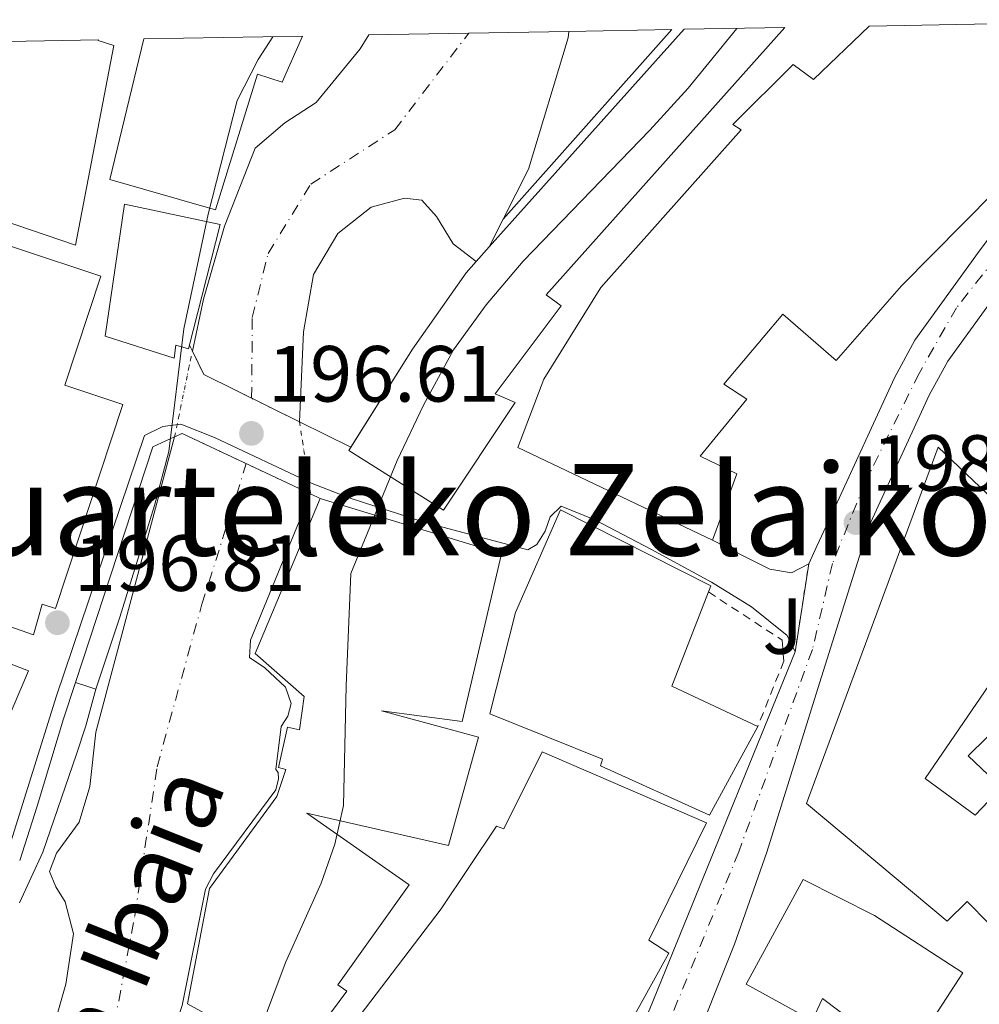
# Model space of a CAD drawing. Units: metres. Extents: x 620280 to 623708, y 4775762 to 4778136.
# Drawn here: x 620407 to 620528, y 4777956 to 4778080 of the extents above; entities that cross this region are included whole.
import ezdxf
from ezdxf.enums import TextEntityAlignment as Align

# ---------------------------------------------------------------- set-up
doc = ezdxf.new("R2010")
doc.units = ezdxf.units.M
doc.header["$MEASUREMENT"] = 0
for name, pattern in [('DGN Style 1', [1.045693079995523, 0.001739921930109024, -1.043953158065414]), ('DGN Style 2', [1.7399219301090239, 1.043953158065414, -0.6959687720436097]), ('DGN Style 4', [2.7856150101045474, 1.391937544087219, -0.6959687720436097, 0.001739921930109024, -0.6959687720436097]), ('DGN Style 5', [1.217945351076317, 0.5219765790327072, -0.6959687720436097])]:
    doc.linetypes.add(name, pattern=pattern)
for name, color, linetype, lineweight in [('Carretera', 9, 'Continuous', 0), ('Cauce permanente', 151, 'Continuous', 13), ('Cauce permanente (área)', 142, 'Continuous', 13), ('Cauce permanente (área) no visto', 142, 'DGN Style 5', 0), ('Cauce permanente no visto', 142, 'DGN Style 1', 13), ('Cierre de vial', 7, 'DGN Style 5', 0), ('Cota de punto acotado NO terreno', 92, 'Continuous', 0), ('Cota de punto acotado terreno', 7, 'Continuous', 0), ('Curva de nivel intermedia', 30, 'Continuous', 0), ('Edificio', 1, 'Continuous', 13), ('Eje cauce permanente (área)', 70, 'DGN Style 4', 0), ('Eje de carretera', 7, 'DGN Style 4', 0), ('Escalera', 1, 'Continuous', 0), ('Estanque', 4, 'Continuous', 0), ('Línea blanca (vial)', 7, 'Continuous', 13), ('Línea de asfalto', 7, 'Continuous', 13), ('Línea de muro de contención', 1, 'Continuous', 13), ('Puente', 1, 'Continuous', 0), ('Punto acotado NO terreno (símbolo)', 7, 'Continuous', 0), ('Punto acotado terreno (símbolo)', 7, 'Continuous', 0), ('Texto de Cauce (área) pequeño', 142, 'Continuous', 0), ('Texto de rotulación de espacio menor sin especificar', 7, 'Continuous', 0), ('Valla', 7, 'DGN Style 2', 0), ('Zona ajardinada', 92, 'Continuous', 0)]:
    doc.layers.add(name, color=color, linetype=linetype, lineweight=lineweight)
doc.styles.add('Style-Arial', font='arial.ttf')

# ---------------------------------------------------------------- blocks, each defined once
blk = doc.blocks.new('5PATER')
at = {"layer": 'Estanque', "linetype": 'Continuous', "lineweight": 0}
h = blk.add_hatch(color=51, dxfattribs=at)
edge = h.paths.add_edge_path()
edge.add_ellipse((0, 0), major_axis=(-0.1095731443231308, -0.1110710700762829), ratio=0.9994222409660317, start_angle=0, end_angle=360)
blk = doc.blocks.new('5PANOT')
at = {"layer": 'Estanque', "linetype": 'Continuous', "lineweight": 0}
h = blk.add_hatch(color=1, dxfattribs=at)
edge = h.paths.add_edge_path()
edge.add_arc((0, 0), 0.1559999991919335, 0, 360)

msp = doc.modelspace()

# ---------------------------------------------------------------- linework, layer by layer
at = {"layer": 'Carretera', "color": 9, "linetype": 'Continuous', "lineweight": 0}
for points in [[(620486.6400000004, 4777955.84, 198.570000000007), (620504.9300000007, 4778000.800000002, 198.570000000007), (620506.6400000007, 4778011.859999999, 198.570000000007), (620507.6800000002, 4778014.080000001, 198.570000000007), (620509.7699999999, 4778018.59, 198.3800000000047), (620517.4400000012, 4778035.290000001, 198.3800000000047), (620520.0100000015, 4778040, 198.4400000000023), (620528.2399999994, 4778051.380000002, 198.6300000000047)], [(620532.1700000009, 4778048.470000002, 198.6300000000047), (620524.1499999989, 4778037.380000001, 198.4400000000023), (620521.8099999987, 4778033.100000001, 198.3800000000047), (620514.2100000012, 4778016.550000001, 198.3800000000047), (620507.9999999997, 4777996.840000001, 199.1399999999994), (620501.3500000022, 4777975.550000001, 199.25), (620497.32, 4777963.960000002, 199.25), (620491.5599999977, 4777949.570000002, 199.25)]]:
    msp.add_polyline3d(points, dxfattribs=at)
at = {"layer": 'Cauce permanente', "color": 151, "linetype": 'Continuous', "lineweight": 13}
for points in [[(620468.1900000004, 4778055.230000001, 193.9600000000064), (620466.4299999997, 4778051.75, 193.8699999999953), (620464.7999999998, 4778049.930000001, 201.0899999999965), (620461.8899999997, 4778052.140000001, 191.679999999993), (620459.8099999996, 4778055.600000001, 191.679999999993), (620457.9299999997, 4778057.619999999, 191.679999999993), (620455.7699999996, 4778057.880000001, 191.679999999993), (620451.5700000003, 4778056.74, 191.679999999993), (620447.3600000005, 4778053.439999999, 191.679999999993), (620444.2999999998, 4778048.27, 191.679999999993), (620443.0499999998, 4778041.060000001, 192.1699999999983), (620442.5499999998, 4778029.74, 192.1699999999983), (620430.4900000002, 4778035.689999999, 197.0299999999988), (620429.0599999996, 4778038.65, 197.0299999999988), (620430.4600000001, 4778045.16, 191.679999999993), (620433.0899999999, 4778054.350000001, 191.679999999993), (620436.9800000006, 4778064.17, 191.679999999993), (620440.7199999997, 4778067.380000001, 191.679999999993), (620444.6399999997, 4778069.949999999, 191.679999999993), (620450.2000000002, 4778076.699999999, 191.679999999993), (620451.2599999999, 4778078.439999999, 191.7299999999959), (620476.4500000002, 4778078.890000001, 194.1399999999994), (620476.3799999999, 4778078.09, 194.1199999999953), (620471.3899999997, 4778061.550000001, 194.1199999999953)], [(620468.1900000004, 4778055.230000001, 193.2799999999988), (620468.1900000004, 4778055.230000001, 193.9600000000064), (620471.3899999997, 4778061.550000001, 194.1199999999953), (620476.3799999999, 4778078.09, 194.1199999999953), (620476.4500000002, 4778078.890000001, 194.1399999999994), (620489.4100000003, 4778079.119999999, 193.2799999999988)]]:
    msp.add_polyline3d(points, close=True, dxfattribs=at)
msp.add_polyline3d([(620410.7100000001, 4777950.439999999, 191.5599999999977), (620413.1500000004, 4777958.939999999, 191.6100000000006), (620414.1200000001, 4777965.300000001, 191.6100000000006), (620413.04, 4777969.289999999, 191.6100000000006), (620411.8600000005, 4777971.199999999, 191.6100000000006), (620411.0800000001, 4777973.130000001, 191.6100000000006), (620411.9500000002, 4777975.439999999, 191.6100000000006), (620414.8099999996, 4777979.33, 191.6100000000006), (620416.1699999999, 4777983.83, 191.6100000000006), (620416.9199999999, 4777990.67, 191.6100000000006), (620426.8300000001, 4778027.84, 191.6100000000006), (620427.7599999999, 4778028.26, 196.7100000000064), (620443.9400000004, 4778020.67, 196.3300000000017), (620436.3600000005, 4778002.26, 191.3600000000006), (620436.2699999996, 4778000.050000001, 191.3600000000006), (620438.2000000002, 4777998.77, 191.3600000000006), (620440.79, 4777996.33, 191.3600000000006), (620441.4800000006, 4777994.289999999, 191.3600000000006), (620441.0599999996, 4777992.689999999, 191.3600000000006), (620440.2400000002, 4777991.369999999, 191.3600000000006), (620439.5499999998, 4777985.970000001, 191.3600000000006), (620439.8700000001, 4777985.59, 191.3600000000006), (620439.9000000004, 4777984.800000001, 191.3600000000006), (620439.5800000001, 4777983.41, 191.3600000000006), (620431.7199999997, 4777972.83, 191.3600000000006), (620430.7300000006, 4777970.91, 191.3600000000006), (620427.79, 4777956.24, 191.2599999999948)], dxfattribs=at)
at = {"layer": 'Cauce permanente (área)', "color": 142, "linetype": 'Continuous', "lineweight": 13, "elevation": 193.2799999999988, "flags": 128}
msp.add_lwpolyline([(620489.4100000003, 4778079.119999999), (620468.1900000004, 4778055.230000001)], dxfattribs=at)
at = {"layer": 'Cauce permanente (área)', "color": 142, "linetype": 'Continuous', "lineweight": 13}
for points in [[(620429.0599999996, 4778038.65, 191.4400000000023), (620430.4600000001, 4778045.16, 191.679999999993), (620433.0899999999, 4778054.350000001, 191.679999999993), (620436.9800000006, 4778064.17, 191.679999999993), (620440.7199999997, 4778067.380000001, 191.679999999993), (620444.6399999997, 4778069.949999999, 191.679999999993), (620450.2000000002, 4778076.699999999, 191.679999999993), (620451.2599999999, 4778078.439999999, 191.7299999999959)], [(620442.5499999998, 4778029.74, 192.1699999999983), (620443.0499999998, 4778041.060000001, 192.1699999999983), (620444.2999999998, 4778048.27, 191.679999999993), (620447.3600000005, 4778053.439999999, 191.679999999993), (620451.5700000003, 4778056.74, 191.679999999993), (620455.7699999996, 4778057.880000001, 191.679999999993), (620457.9299999997, 4778057.619999999, 191.679999999993), (620459.8099999996, 4778055.600000001, 191.679999999993), (620461.8899999997, 4778052.140000001, 191.679999999993), (620464.7999999998, 4778049.930000001, 191.679999999993)], [(620426.8300000001, 4778027.84, 191.6100000000006), (620416.9199999999, 4777990.67, 191.6100000000006), (620416.1699999999, 4777983.83, 191.6100000000006), (620414.8099999996, 4777979.33, 191.6100000000006), (620411.9500000002, 4777975.439999999, 191.6100000000006), (620411.0800000001, 4777973.130000001, 191.6100000000006), (620411.8600000005, 4777971.199999999, 191.6100000000006), (620413.04, 4777969.289999999, 191.6100000000006), (620414.1200000001, 4777965.300000001, 191.6100000000006), (620413.1500000004, 4777958.939999999, 191.6100000000006), (620410.7100000001, 4777950.439999999, 191.5599999999977), (620409.7400000002, 4777942.109999999, 191.4600000000064), (620407.5899999999, 4777935.689999999, 191.4600000000064), (620402.5300000003, 4777926.369999999, 191.4100000000035), (620398.7400000002, 4777921.16, 191.4100000000035), (620394.4400000004, 4777914.34, 191.4100000000035), (620389.0999999996, 4777904.710000001, 191.4100000000035), (620384.79, 4777904.109999999, 191.4100000000035), (620383.3499999996, 4777903.15, 191.4100000000035), (620374.9199999999, 4777888.140000001, 191.4100000000035), (620368.5899999999, 4777880.539999999, 191.4100000000035), (620359.75, 4777875.76, 191.4100000000035), (620332.7999999998, 4777866.550000001, 191.2599999999948), (620312.1799999997, 4777860.810000001, 191.2599999999948)], [(620443.9400000004, 4778020.67, 191.6100000000006), (620436.3600000005, 4778002.26, 191.3600000000006), (620436.2699999996, 4778000.050000001, 191.3600000000006), (620438.2000000002, 4777998.77, 191.3600000000006), (620440.79, 4777996.33, 191.3600000000006), (620441.4800000006, 4777994.289999999, 191.3600000000006), (620441.0599999996, 4777992.689999999, 191.3600000000006), (620440.2400000002, 4777991.369999999, 191.3600000000006), (620439.5499999998, 4777985.970000001, 191.3600000000006), (620439.8700000001, 4777985.59, 191.3600000000006), (620439.9000000004, 4777984.800000001, 191.3600000000006), (620439.5800000001, 4777983.41, 191.3600000000006), (620431.7199999997, 4777972.83, 191.3600000000006), (620430.7300000006, 4777970.91, 191.3600000000006), (620427.79, 4777956.24, 191.2599999999948), (620425.2100000001, 4777948.52, 191.2599999999948), (620422.1500000004, 4777940.59, 190.8000000000029), (620416.4000000004, 4777929.060000001, 190.8000000000029), (620414.8700000001, 4777924.060000001, 190.8000000000029), (620414.8300000001, 4777920.9, 190.8000000000029), (620413.6200000001, 4777915.52, 190.8000000000029), (620410.6299999999, 4777912.119999999, 190.8000000000029), (620407.2599999999, 4777910.369999999, 190.8000000000029)]]:
    msp.add_polyline3d(points, dxfattribs=at)
at = {"layer": 'Cauce permanente (área) no visto', "color": 142, "linetype": 'DGN Style 5', "lineweight": 0, "extrusion": (0.003111369569620941, 0.01508246863443688, 0.9998814122281166), "elevation": 74186.41946770163, "flags": 128}
msp.add_lwpolyline([(620423.2300137167, 4777452.346045874), (620425.4605319129, 4777463.157275618)], dxfattribs=at)
at = {"layer": 'Cauce permanente (área) no visto', "color": 142, "linetype": 'DGN Style 5', "lineweight": 0, "extrusion": (0.009227815997615428, -0.0602131590387897, 0.9981428870109147), "elevation": -281783.1218195988, "flags": 128}
msp.add_lwpolyline([(1337077.074605204, 4620318.209812724), (1337077.074605204, 4620309.016848023)], dxfattribs=at)
at = {"layer": 'Cauce permanente no visto', "color": 142, "linetype": 'DGN Style 1', "lineweight": 13}
msp.add_polyline3d([(620443.9400000004, 4778020.67, 191.6100000000006), (620443.9400000004, 4778020.67, 196.3300000000017), (620427.7599999999, 4778028.26, 196.7100000000064), (620426.8300000001, 4778027.84, 196.7100000000064), (620429.0599999996, 4778038.65, 191.4400000000023), (620430.4900000002, 4778035.689999999, 197.0299999999988), (620442.5499999998, 4778029.74, 196.3999999999942)], close=True, dxfattribs=at)
at = {"layer": 'Cierre de vial', "color": 7, "linetype": 'DGN Style 5', "lineweight": 0, "elevation": 198.5700000000071, "flags": 128}
msp.add_lwpolyline([(620504.9300000003, 4778000.800000003), (620506.6400000001, 4778011.859999999)], dxfattribs=at)
at = {"layer": 'Curva de nivel intermedia', "color": 30, "linetype": 'Continuous', "lineweight": 0, "flags": 128}
for points, elevation in [([(620497.5900000001, 4778079.269999999), (620491.4800000011, 4778071.749999999), (620486.650000001, 4778066.449999999), (620470.7099999997, 4778049.980000001), (620466.0600000005, 4778044.46), (620461.9200000009, 4778038.81), (620458.1500000001, 4778031.84), (620454.8399999999, 4778024.869999998), (620449.0100000005, 4778010.630000001), (620448.4299999994, 4777996.48), (620448.0899999996, 4777981.439999999), (620447.01, 4777976.56), (620445.2599999999, 4777971.66), (620440.8400000009, 4777961.749999999), (620436.7999999997, 4777951.060000001), (620434.4999999999, 4777946.630000001), (620428.9699999999, 4777932.06), (620426.3400000012, 4777927.59), (620424.170000001, 4777923.039999999), (620420.6200000015, 4777918.36), (620417.1200000012, 4777914.789999999), (620412.1600000013, 4777905.659999999), (620405.9499999997, 4777897.619999999)], 195.0000000000006), ([(620416.92, 4777996.079999999), (620419.9500000009, 4778005.13), (620424.2800000005, 4778019.220000001), (620426.1, 4778025.98), (620427.9999999999, 4778041.440000001), (620431.0399999997, 4778055.890000001), (620434.7000000009, 4778070.17), (620437.3300000017, 4778075.350000001), (620439.1800000002, 4778078.220000001)], 195.0000000000004)]:
    msp.add_lwpolyline(points, dxfattribs=dict(at, elevation=elevation))
at = {"layer": 'Edificio', "color": 51, "linetype": 'Continuous', "lineweight": 13, "extrusion": (-0.00924941600509816, -0.01032738380357333, 0.9999038921053056), "elevation": -54882.62571307312, "flags": 128}
msp.add_lwpolyline([(620441.7459650949, 4777739.747426904), (620466.2896326949, 4777767.148888193)], dxfattribs=at)
at = {"layer": 'Edificio', "color": 51, "linetype": 'Continuous', "lineweight": 13, "extrusion": (-0.008191297815941528, -0.00914611167232259, 0.999924622799823), "elevation": -48581.91535442291, "flags": 128}
msp.add_lwpolyline([(620445.6293913239, 4777805.433514317), (620447.2595823831, 4777807.253590445)], dxfattribs=at)
at = {"layer": 'Edificio', "color": 51, "linetype": 'Continuous', "lineweight": 13, "extrusion": (0.1558628834242503, -0.06810657140337467, 0.9854279560182752), "elevation": -228496.6285481871, "flags": 128}
msp.add_lwpolyline([(4626717.802983081, 1325008.683470869), (4626705.088844576, 1325008.132596853), (4626704.749083441, 1324996.021599274)], dxfattribs=at)
at = {"layer": 'Edificio', "color": 1, "linetype": 'Continuous', "lineweight": 13}
for points in [[(620514.25, 4778079.560000001, 207.7100000000064), (620547.3600000005, 4778080.16, 207.6999999999971), (620549.4500000002, 4778078.310000001, 207.3800000000047), (620518.3200000003, 4778046.850000001, 207.6199999999953), (620510.0899999999, 4778037.460000001, 207.6199999999953), (620503.3700000001, 4778043.279999999, 207.3800000000047), (620495.9500000002, 4778034.49, 207.3800000000047), (620498.8700000001, 4778032.59, 208.1100000000006), (620492.9900000002, 4778025.42, 208.3500000000058), (620497.5800000001, 4778023.180000001, 208.3500000000058), (620494.54, 4778014.82, 207.1399999999994), (620470.0199999996, 4778026.49, 206.8899999999994), (620473.2999999998, 4778035.119999999, 207.8699999999953), (620480.4699999997, 4778046.65, 207.8699999999953), (620498.1200000001, 4778066.480000001, 207.6199999999953), (620497.0800000001, 4778067.15, 204.9499999999971), (620504.6699999999, 4778074.74, 205.4400000000023), (620507.2599999999, 4778072.83, 208.1100000000006)], [(620490.9699999997, 4778079.15, 201.6300000000047), (620503.6399999997, 4778079.369999999, 201.429999999993), (620473.6100000005, 4778045.710000001, 200.820000000007), (620475.4900000002, 4778044.350000001, 201.0599999999977), (620467.1699999999, 4778033.24, 208.8399999999965), (620469.6799999997, 4778032.16, 208.8399999999965), (620460.6600000003, 4778018.600000001, 207.3800000000047), (620448.7400000002, 4778026.140000001, 207.1399999999994), (620456.7599999999, 4778038.9, 207.1399999999994), (620463.5300000003, 4778048.51, 201.0599999999977), (620464.7999999998, 4778049.930000001, 201.0899999999965), (620466.4299999997, 4778051.75, 201.1199999999953)], [(620379.7199999997, 4778077.16, 201.4499999999971), (620400.4100000003, 4778077.529999999, 205.3999999999942), (620401.1600000003, 4778077.119999999, 205.9199999999983), (620401.3099999996, 4778077.539999999, 205.820000000007), (620417.2300000006, 4778077.83, 204.7100000000064), (620417.2100000001, 4778077.74, 204.7100000000064), (620419.1900000004, 4778077.130000001, 204.7100000000064), (620414.3600000005, 4778051.960000001, 204.7100000000064), (620395.7100000001, 4778058.300000001, 204.4600000000064), (620396.3099999996, 4778059.720000001, 204.7100000000064), (620389.2300000006, 4778062.66, 201.0599999999977), (620375.2300000006, 4778069.060000001, 201.3000000000029)], [(620422.9400000004, 4778077.930000001, 205.1900000000023), (620442.9400000004, 4778078.289999999, 201.0899999999965), (620440.3499999996, 4778072.51, 201.3000000000029), (620437.2599999999, 4778073.52, 204.9499999999971), (620431.9600000001, 4778056.430000001, 204.9499999999971), (620418.6699999999, 4778060.230000001, 204.9499999999971)], [(620432.5599999996, 4778054.57, 201.0599999999977), (620428.5899999999, 4778038.939999999, 200.570000000007), (620426.9900000002, 4778039.380000001, 203.4900000000052), (620426.7699999996, 4778037.75, 203.9799999999959), (620418.0899999999, 4778040.52, 204.2200000000012), (620420.54, 4778057.15, 204.2200000000012)], [(620467.9800000006, 4778013.130000001, 208.7799999999988), (620463.0099999999, 4777991.99, 207.4600000000064), (620452.8799999999, 4777993.359999999, 207.6199999999953), (620465.0800000001, 4777990.02, 207.6199999999953), (620461.3099999996, 4777976.42, 207.7700000000041), (620443.4600000001, 4777980.480000001, 208.570000000007), (620456.3300000001, 4777971.449999999, 208.8800000000047), (620447.3799999999, 4777958.880000001, 209.0299999999988), (620448.5, 4777958.050000001, 209.0299999999988), (620441.75, 4777948.939999999, 208.320000000007), (620430.1299999999, 4777955.529999999, 208.6300000000047), (620428.4699999997, 4777956.470000001, 208.6699999999983), (620431.2100000001, 4777971, 208.8300000000017), (620439.7100000001, 4777982.560000001, 208.7799999999988), (620440.8200000003, 4777985.970000001, 208.7799999999988), (620439.9199999999, 4777986.220000001, 208.7799999999988), (620441.0499999998, 4777991.300000001, 208.7799999999988), (620442.5499999998, 4777990.980000001, 208.7799999999988), (620443.1299999999, 4777995.15, 208.2700000000041), (620436.9500000002, 4778000.57, 200.4600000000064), (620445.1600000003, 4778020.100000001, 208.570000000007)], [(620500.2199999997, 4777991.359999999, 206.0299999999988), (620494.1600000003, 4777980.220000001, 205.6699999999983), (620480.4400000004, 4777986.449999999, 205.6699999999983), (620480.7000000002, 4777987.25, 205.6699999999983), (620466.5199999996, 4777992.960000001, 205.4199999999983), (620469.7300000006, 4778005.74, 207.6900000000023), (620475.4100000003, 4778018.640000001, 207.8899999999994), (620494.3200000003, 4778009.109999999, 208.1900000000023), (620489.4199999999, 4777996.449999999, 208.0899999999965)], [(620526.0499999998, 4777960.350000001, 213.4799999999959), (620518.8399999999, 4777949.230000001, 213.4799999999959), (620508.3799999999, 4777957.15, 210.9199999999983), (620507.0899999999, 4777954.380000001, 210.9199999999983), (620498.7699999996, 4777958.939999999, 209.2200000000012), (620505.9299999997, 4777972.109999999, 209.2200000000012), (620514.9299999997, 4777967.57, 214.3399999999965)]]:
    msp.add_polyline3d(points, close=True, dxfattribs=at)
at = {"layer": 'Edificio', "color": 51, "linetype": 'Continuous', "lineweight": 13}
for points in [[(620547.3600000005, 4778080.16, 207.6999999999971), (620549.4500000002, 4778078.310000001, 207.3800000000047), (620518.3200000003, 4778046.850000001, 207.6199999999953), (620510.0899999999, 4778037.460000001, 207.6199999999953), (620503.3700000001, 4778043.279999999, 207.3800000000047), (620495.9500000002, 4778034.49, 207.3800000000047), (620498.8700000001, 4778032.59, 208.1100000000006), (620492.9900000002, 4778025.42, 208.3500000000058), (620497.5800000001, 4778023.180000001, 208.3500000000058), (620494.54, 4778014.82, 207.1399999999994)], [(620503.6399999997, 4778079.369999999, 201.429999999993), (620473.6100000005, 4778045.710000001, 200.820000000007), (620475.4900000002, 4778044.350000001, 201.0599999999977), (620467.1699999999, 4778033.24, 208.8399999999965), (620469.6799999997, 4778032.16, 208.8399999999965), (620460.6600000003, 4778018.600000001, 207.3800000000047), (620448.7400000002, 4778026.140000001, 207.1399999999994), (620448.9988000002, 4778026.550600001, 207.1399999999994)], [(620494.54, 4778014.82, 207.1399999999994), (620470.0199999996, 4778026.49, 206.8899999999994), (620473.2999999998, 4778035.119999999, 207.8699999999953), (620480.4699999997, 4778046.65, 207.8699999999953), (620498.1200000001, 4778066.480000001, 207.6199999999953), (620497.0800000001, 4778067.15, 204.9499999999971), (620504.6699999999, 4778074.74, 205.4400000000023), (620507.2599999999, 4778072.83, 208.1100000000006), (620514.25, 4778079.560000001, 207.7100000000064)], [(620417.2300000006, 4778077.83, 204.7100000000064), (620417.2100000001, 4778077.74, 204.7100000000064), (620419.1900000004, 4778077.130000001, 204.7100000000064), (620414.3600000005, 4778051.960000001, 204.7100000000064), (620395.7100000001, 4778058.300000001, 204.4600000000064), (620396.3099999996, 4778059.720000001, 204.7100000000064), (620389.2300000006, 4778062.66, 201.0599999999977), (620375.2300000006, 4778069.060000001, 201.3000000000029), (620379.7199999997, 4778077.16, 201.4499999999971)], [(620442.9400000004, 4778078.289999999, 201.0899999999965), (620440.3499999996, 4778072.51, 201.3000000000029), (620437.2599999999, 4778073.52, 204.9499999999971), (620431.9600000001, 4778056.430000001, 204.9499999999971), (620418.6699999999, 4778060.230000001, 204.9499999999971), (620422.9400000004, 4778077.930000001, 205.1900000000023)], [(620370.4299999997, 4778063.930000001, 207.1999999999971), (620371.5099999999, 4778066.199999999, 207.1100000000006), (620396.7599999999, 4778054.939999999, 207.0599999999977), (620417.5599999996, 4778048.09, 207.0599999999977), (620413.0300000003, 4778034.33, 207.0599999999977), (620420.2999999998, 4778031.930000001, 207.0599999999977), (620411.8399999999, 4778006.24, 207.7100000000064), (620410.1399999997, 4778006.800000001, 199.820000000007), (620409.0499999998, 4778002.91, 199.820000000007), (620401.1399999997, 4778005.67, 199.820000000007), (620402.2300000006, 4778009.41, 207.8800000000047), (620400.4000000004, 4778010.01, 207.9100000000035), (620397.9000000004, 4778002.4, 203.7400000000052), (620408.4299999997, 4777998.390000001, 203.7400000000052), (620398.0099999999, 4777973.970000001, 208.9199999999983), (620399.5199999996, 4777973.350000001, 204.1399999999994), (620393.5300000003, 4777961.050000001, 204.1900000000023), (620380, 4777967.34, 204.1900000000023)], [(620428.5899999999, 4778038.939999999, 200.570000000007), (620426.9900000002, 4778039.380000001, 203.4900000000052), (620426.7699999996, 4778037.75, 203.9799999999959), (620418.0899999999, 4778040.52, 204.2200000000012), (620420.54, 4778057.15, 204.2200000000012), (620432.5599999996, 4778054.57, 201.0599999999977), (620428.5899999999, 4778038.939999999, 200.570000000007)], [(620448.9988000002, 4778026.550600001, 207.1399999999994), (620456.7599999999, 4778038.9, 207.1399999999994), (620463.5300000003, 4778048.51, 201.0599999999977), (620464.7999999998, 4778049.930000001, 201.0899999999965)], [(620529.2999999998, 4777966.59, 210.9199999999983), (620526.5999999996, 4777969.350000001, 215.1900000000023), (620524.0700000003, 4777966.869999999, 215.1900000000023), (620506.3600000005, 4777981.689999999, 213.4799999999959), (620522.9199999999, 4778026.529999999, 214.3399999999965), (620529.9299999997, 4778019.890000001, 214.3399999999965)], [(620430.1299999999, 4777955.529999999, 208.6300000000047), (620428.4699999997, 4777956.470000001, 208.6699999999983), (620431.2100000001, 4777971, 208.8300000000017), (620439.7100000001, 4777982.560000001, 208.7799999999988), (620440.8200000003, 4777985.970000001, 208.7799999999988), (620439.9199999999, 4777986.220000001, 208.7799999999988), (620441.0499999998, 4777991.300000001, 208.7799999999988), (620442.5499999998, 4777990.980000001, 208.7799999999988), (620443.1299999999, 4777995.15, 208.2700000000041), (620436.9500000002, 4778000.57, 200.4600000000064), (620445.1600000003, 4778020.100000001, 208.570000000007)], [(620445.1600000003, 4778020.100000001, 208.570000000007), (620467.9800000006, 4778013.130000001, 208.7799999999988), (620463.0099999999, 4777991.99, 207.4600000000064), (620452.8799999999, 4777993.359999999, 207.6199999999953), (620465.0800000001, 4777990.02, 207.6199999999953), (620461.3099999996, 4777976.42, 207.7700000000041), (620443.4600000001, 4777980.480000001, 208.570000000007), (620456.3300000001, 4777971.449999999, 208.8800000000047), (620447.3799999999, 4777958.880000001, 209.0299999999988), (620448.5, 4777958.050000001, 209.0299999999988), (620441.75, 4777948.939999999, 208.320000000007), (620430.1299999999, 4777955.529999999, 208.6300000000047)], [(620500.2199999997, 4777991.359999999, 206.0299999999988), (620494.1600000003, 4777980.220000001, 205.6699999999983), (620480.4400000004, 4777986.449999999, 205.6699999999983), (620480.7000000002, 4777987.25, 205.6699999999983), (620466.5199999996, 4777992.960000001, 205.4199999999983), (620469.7300000006, 4778005.74, 207.6900000000023), (620475.4100000003, 4778018.640000001, 207.8899999999994), (620494.3200000003, 4778009.109999999, 208.1900000000023), (620494.0133999997, 4778008.3178, 208.1836999999941)], [(620529.8499999996, 4777997.34, 210.9199999999983), (620521.2999999998, 4777984.82, 212.6300000000047), (620527.5700000003, 4777980.199999999, 215.1900000000023), (620530.8899999997, 4777983.710000001, 215.1900000000023), (620526.6900000004, 4777987.699999999, 212.6300000000047), (620536.0099999999, 4777996.82, 212.6300000000047)], [(620412.25, 4777889.32, 203.8800000000047), (620411.4699999997, 4777890.02, 203.9199999999983), (620421.8700000001, 4777901.180000001, 204.070000000007), (620421.3399999999, 4777901.939999999, 204.1199999999953), (620430.1600000003, 4777913.02, 208.6000000000058), (620428.8399999999, 4777913.84, 208.6000000000058), (620436.0199999996, 4777924.25, 207.8999999999942), (620434.0899999999, 4777925.439999999, 207.6499999999942), (620442.0099999999, 4777940.82, 209.3600000000006), (620451.3300000001, 4777953.890000001, 207.5), (620450.1900000004, 4777955.02, 207.3399999999965), (620460.3799999999, 4777968.439999999, 209.3600000000006), (620467.3600000005, 4777978.84, 209.1600000000035), (620468.2599999999, 4777978.49, 209.1600000000035), (620473.1100000005, 4777988.189999999, 206.9400000000023), (620493.7599999999, 4777979.25, 205.8800000000047), (620486.5, 4777964.49, 211.5800000000018), (620489.0499999998, 4777962.84, 211.5800000000018), (620479.4000000004, 4777945.42, 205.4700000000012)], [(620518.8399999999, 4777949.230000001, 213.4799999999959), (620508.3799999999, 4777957.15, 210.9199999999983), (620507.0899999999, 4777954.380000001, 210.9199999999983), (620498.7699999996, 4777958.939999999, 209.2200000000012), (620505.9299999997, 4777972.109999999, 209.2200000000012), (620514.9299999997, 4777967.57, 214.3399999999965), (620526.0499999998, 4777960.350000001, 213.4799999999959), (620518.8399999999, 4777949.230000001, 213.4799999999959)]]:
    msp.add_polyline3d(points, dxfattribs=at)
at = {"layer": 'Edificio', "color": 1, "linetype": 'Continuous', "lineweight": 13}
for points in [[(620396.7599999999, 4778054.939999999, 207.0599999999977), (620417.5599999996, 4778048.09, 207.0599999999977), (620413.0300000003, 4778034.33, 207.0599999999977), (620420.2999999998, 4778031.930000001, 207.0599999999977), (620411.8399999999, 4778006.24, 207.7100000000064), (620410.1399999997, 4778006.800000001, 199.820000000007), (620409.0499999998, 4778002.91, 199.820000000007), (620401.1399999997, 4778005.67, 199.820000000007)], [(620529.2999999998, 4777966.59, 210.9199999999983), (620526.5999999996, 4777969.350000001, 215.1900000000023), (620524.0700000003, 4777966.869999999, 215.1900000000023), (620506.3600000005, 4777981.689999999, 213.4799999999959), (620522.9199999999, 4778026.529999999, 214.3399999999965), (620529.9299999997, 4778019.890000001, 214.3399999999965)], [(620397.9000000004, 4778002.4, 203.7400000000052), (620408.4299999997, 4777998.390000001, 203.7400000000052), (620398.0099999999, 4777973.970000001, 208.9199999999983)], [(620529.8499999996, 4777997.34, 210.9199999999983), (620521.2999999998, 4777984.82, 212.6300000000047), (620527.5700000003, 4777980.199999999, 215.1900000000023), (620530.8899999997, 4777983.710000001, 215.1900000000023), (620526.6900000004, 4777987.699999999, 212.6300000000047), (620536.0099999999, 4777996.82, 212.6300000000047)], [(620450.1900000004, 4777955.02, 207.3399999999965), (620460.3799999999, 4777968.439999999, 209.3600000000006), (620467.3600000005, 4777978.84, 209.1600000000035), (620468.2599999999, 4777978.49, 209.1600000000035), (620473.1100000005, 4777988.189999999, 206.9400000000023), (620493.7599999999, 4777979.25, 205.8800000000047), (620486.5, 4777964.49, 211.5800000000018), (620489.0499999998, 4777962.84, 211.5800000000018), (620479.4000000004, 4777945.42, 205.4700000000012)]]:
    msp.add_polyline3d(points, dxfattribs=at)
at = {"layer": 'Eje cauce permanente (área)', "color": 70, "linetype": 'DGN Style 4', "lineweight": 0}
for points in [[(620436.5199999996, 4778032.710000001, 194.7899999999936), (620436.6100000005, 4778042.869999999, 191.9100000000035), (620438.5899999999, 4778050.930000001, 191.679999999993), (620443.9800000006, 4778059.67, 191.679999999993), (620454.54, 4778066.5, 191.7200000000012), (620463.8600000005, 4778078.66, 192.9400000000023)], [(620314.75, 4777844.75, 194.5200000000041), (620329.2999999998, 4777857.640000001, 191.0599999999977), (620342.6500000004, 4777863.25, 191), (620364.2300000006, 4777872.369999999, 191.0899999999965), (620378.0599999996, 4777881.26, 191.0800000000017), (620386.0700000003, 4777892.470000001, 191.070000000007), (620395.5700000003, 4777904.789999999, 191.1100000000006), (620407.1900000004, 4777921.730000001, 191.1499999999942), (620411.8799999999, 4777934.689999999, 191.1900000000023), (620419.25, 4777953.99, 191.4400000000023), (620421.8200000003, 4777967.550000001, 191.4900000000052), (620424.6299999999, 4777986.32, 191.5200000000041), (620430.2599999999, 4778006.77, 191.4700000000012), (620435.8499999996, 4778024.470000001, 194.7400000000052)]]:
    msp.add_polyline3d(points, dxfattribs=at)
at = {"layer": 'Eje de carretera', "color": 7, "linetype": 'DGN Style 4', "lineweight": 0}
msp.add_polyline3d([(620558.6599999996, 4778080.359999999, 198.1399999999994), (620549.9899999971, 4778073.900000001, 198.1499999999941), (620541.7899999984, 4778065.83, 198.3399999999965), (620533.859999998, 4778055.060000001, 198.2899999999935), (620525.239999997, 4778044.100000001, 198.5200000000042), (620520.5299999996, 4778035.840000001, 198.4100000000034), (620513.7600000014, 4778022.160000003, 198.3399999999965), (620509.6299999986, 4778011.910000001, 198.5599999999977), (620507.1099999996, 4778001.07, 198.8999999999942), (620497.8299999969, 4777975.609999999, 198.8899999999995), (620488.989999999, 4777954, 198.850000000006), (620482.6299999978, 4777941.09, 198.8099999999977), (620475.0799999973, 4777928.310000001, 198.6000000000058), (620460.8900000005, 4777904.630000002, 198.4499999999972), (620440.9799999995, 4777872.61, 198.199999999997), (620432.6600000003, 4777861.060000001, 198.0299999999989)], dxfattribs=at)
at = {"layer": 'Escalera', "color": 1, "linetype": 'Continuous', "lineweight": 0, "extrusion": (-0.09534460025764853, -0.286033577402496, 0.9534643149064571), "elevation": -1425637.249204509, "flags": 128}
msp.add_lwpolyline([(-922359.6524158231, 4508988.744364016), (-922358.1702562884, 4508988.762605783), (-922356.9644798196, 4508988.777530864)], dxfattribs=at)
at = {"layer": 'Escalera', "color": 1, "linetype": 'Continuous', "lineweight": 0, "extrusion": (-0.3349418159891358, 0.0964852967533031, 0.9372857448037536), "elevation": 253388.1073627508, "flags": 128}
msp.add_lwpolyline([(-4763008.83445829, -680798.8115876348), (-4763016.035383445, -680798.5820731965), (-4763027.490200035, -680798.4386266728)], dxfattribs=at)
at = {"layer": 'Línea blanca (vial)', "color": 7, "linetype": 'Continuous', "lineweight": 13}
for points in [[(620554.2199999985, 4778080.280000002, 198.1399999999994), (620549.3299999977, 4778076.590000001, 198.1399999999994), (620544.2499999994, 4778071.74, 198.2200000000013), (620538.9099999995, 4778065.480000001, 198.3800000000048), (620528.239999999, 4778051.380000004, 198.6300000000047), (620520.010000001, 4778040.000000001, 198.4400000000023), (620517.4400000006, 4778035.290000001, 198.3800000000048), (620509.7699999994, 4778018.59, 198.3800000000048)], [(620557.229999999, 4778076.430000001, 198.1399999999994), (620552.4999999994, 4778072.86, 198.1399999999994), (620547.8099999977, 4778068.380000001, 198.2200000000013), (620542.7199999982, 4778062.42, 198.3800000000048), (620532.1700000004, 4778048.470000002, 198.6300000000047), (620524.1499999984, 4778037.380000001, 198.4400000000023), (620521.8099999982, 4778033.100000001, 198.3800000000048), (620514.2100000008, 4778016.550000002, 198.3800000000048)], [(620504.9300000003, 4778000.800000003, 198.5700000000071), (620503.9400000002, 4778002.830000003, 198.5700000000071), (620499.4400000006, 4778006.45, 198.179999999993), (620494.4099999992, 4778009.560000002, 196.8300000000017), (620486.7499999994, 4778013.710000001, 196.5), (620479.730000001, 4778017.390000002, 196.5), (620475.4799999995, 4778019.11, 196.5), (620474.0899999993, 4778017.760000001, 196.5), (620473.4499999977, 4778015.960000001, 196.5), (620472.4200000018, 4778014.290000002, 196.5), (620471.2699999985, 4778013.640000002, 196.5), (620458.2499999986, 4778017.100000001, 196.5), (620448.8000000004, 4778020.160000001, 196.5), (620444.1400000001, 4778021.970000002, 196.5), (620431.8299999987, 4778027.77, 196.5), (620427.6000000021, 4778029.439999999, 196.5500000000029), (620425.3500000011, 4778029.130000001, 196.5500000000029), (620423.0399999977, 4778028.029999999, 196.5500000000029)], [(620376.0199999984, 4777796.779999999, 197.3099999999978), (620414.2899999992, 4777841.730000001, 197.8800000000047), (620427.9899999986, 4777858.680000001, 197.8099999999977), (620436.7899999986, 4777870.84, 197.8399999999966), (620451.9400000009, 4777895.260000002, 198.4700000000012), (620466.1499999977, 4777919.130000001, 198.1699999999984), (620480.16, 4777942.310000002, 198.5200000000042), (620482.5199999983, 4777946.720000003, 198.5399999999937), (620486.6399999998, 4777955.84, 198.5700000000071), (620504.9300000003, 4778000.800000003, 198.5700000000071)]]:
    msp.add_polyline3d(points, dxfattribs=at)
at = {"layer": 'Línea de asfalto', "color": 7, "linetype": 'Continuous', "lineweight": 13, "elevation": 198.5700000000071, "flags": 128}
msp.add_lwpolyline([(620506.6400000001, 4778011.859999999), (620507.6799999997, 4778014.080000003), (620509.7699999994, 4778018.59)], dxfattribs=at)
at = {"layer": 'Línea de asfalto', "color": 7, "linetype": 'Continuous', "lineweight": 13}
for points in [[(620303.6299999978, 4777858.360000002, 195.7400000000053), (620310.2899999986, 4777863.609999999, 195.5800000000019), (620336.1600000008, 4777880.460000004, 195.4900000000054), (620364.2600000014, 4777900.900000001, 195.3399999999965), (620369.7100000008, 4777906.430000001, 195.3399999999965), (620384.2899999986, 4777925.080000001, 195.4600000000065), (620386.9599999997, 4777929.310000002, 195.5500000000029), (620388.1700000011, 4777931.82, 195.5899999999965), (620396.3200000006, 4777952.430000001, 195.6900000000024), (620405.999999999, 4777976.180000001, 196.3999999999943), (620411.9800000002, 4777995.260000002, 196.5500000000029), (620423.0399999977, 4778028.029999999, 196.5500000000029)], [(620514.2100000008, 4778016.550000002, 198.3800000000048), (620507.9999999992, 4777996.840000002, 199.1399999999994), (620501.3500000017, 4777975.550000002, 199.25), (620497.3199999996, 4777963.960000002, 199.25), (620491.5599999973, 4777949.570000002, 199.25), (620487.030000001, 4777940.66, 199.25), (620479.7199999974, 4777928.960000001, 199.0200000000041), (620479.1599999988, 4777927.970000002, 198.9600000000065), (620464.3099999981, 4777904.11, 199.25)], [(620494.5399999989, 4778014.820000002, 199.25), (620498.989999997, 4778012.57, 198.729999999996), (620501.7399999985, 4778011.189999999, 198.5700000000071), (620504.4899999977, 4778010.710000001, 198.5700000000071), (620506.6400000001, 4778011.859999999, 198.5700000000071)]]:
    msp.add_polyline3d(points, dxfattribs=at)
at = {"layer": 'Línea de muro de contención', "color": 1, "linetype": 'Continuous', "lineweight": 13, "extrusion": (-0.01041279811817679, -0.02058894173037213, 0.9997337991254339), "elevation": -104642.002348512, "flags": 128}
msp.add_lwpolyline([(-1602707.402273941, 4542595.252429334), (-1602707.402273941, 4542591.35164736)], dxfattribs=at)
at = {"layer": 'Línea de muro de contención', "color": 1, "linetype": 'Continuous', "lineweight": 13, "extrusion": (0.002093595296803242, 0.006383961018472985, 0.9999774306955372), "elevation": 31998.35809780252, "flags": 128}
msp.add_lwpolyline([(620412.5879820152, 4777889.986074795), (620422.3284003317, 4777919.686680025)], dxfattribs=at)
at = {"layer": 'Línea de muro de contención', "color": 1, "linetype": 'Continuous', "lineweight": 13, "extrusion": (0.002645308254407095, 0.007884055972444907, 0.9999654214049917), "elevation": 39508.09541421201, "flags": 128}
msp.add_lwpolyline([(620410.1381074511, 4777829.349239124), (620411.6682079136, 4777833.909380851)], dxfattribs=at)
at = {"layer": 'Línea de muro de contención', "color": 1, "linetype": 'Continuous', "lineweight": 13}
for points in [[(620476.4500000002, 4778078.890000001, 194.1399999999994), (620476.3799999999, 4778078.09, 194.1199999999953), (620471.3899999997, 4778061.550000001, 194.1199999999953), (620468.1900000004, 4778055.230000001, 193.9600000000064)], [(620407.2999999998, 4777969.180000001, 192.3699999999953), (620410.2400000002, 4777975.539999999, 197.5599999999977), (620414.4600000001, 4777987.880000001, 197.1600000000035), (620415.6699999999, 4777991.480000001, 196.3000000000029), (620416.9199999999, 4777996.08, 192.4199999999983)]]:
    msp.add_polyline3d(points, dxfattribs=at)
at = {"layer": 'Puente', "color": 1, "linetype": 'Continuous', "lineweight": 0, "flags": 128}
for points, elevation in [([(620428.7100000001, 4778039.380000001), (620429.0599999996, 4778038.65)], 197.0299999999988), ([(620424.0999999996, 4778026.600000001), (620426.8300000001, 4778027.84)], 196.7100000000064)]:
    msp.add_lwpolyline(points, dxfattribs=dict(at, elevation=elevation))
at = {"layer": 'Puente', "color": 1, "linetype": 'Continuous', "lineweight": 0, "extrusion": (0.06838820181410972, 0.03303889480003455, 0.9971115711308464), "elevation": 200487.6049673274, "flags": 128}
msp.add_lwpolyline([(4032392.390910239, -2629487.007800343), (4032389.103586098, -2629487.007800343), (4032378.499885789, -2629495.302650535)], dxfattribs=at)
at = {"layer": 'Puente', "color": 1, "linetype": 'Continuous', "lineweight": 0, "extrusion": (0.04230167613114132, -0.02092125137152358, 0.9988858140135667), "elevation": -73520.42026920377, "flags": 128}
msp.add_lwpolyline([(4557910.119042328, 1560309.997174573), (4557910.119042328, 1560302.794756519)], dxfattribs=at)
at = {"layer": 'Puente', "color": 1, "linetype": 'Continuous', "lineweight": 0, "extrusion": (0.0115153795430287, -0.02549834040886218, 0.9996085387142177), "elevation": -114490.6969255619, "flags": 128}
msp.add_lwpolyline([(2532011.590902627, 4097595.479515516), (2532012.611343708, 4097595.479515515), (2532024.233376787, 4097581.89742263)], dxfattribs=at)
at = {"layer": 'Puente', "color": 1, "linetype": 'Continuous', "lineweight": 0, "extrusion": (0.02017918739006144, -0.009427980995191203, 0.9997519260149647), "elevation": -32330.75224546817, "flags": 128}
msp.add_lwpolyline([(4591483.787441373, 1460021.77939157), (4591483.787441373, 1460020.432469152)], dxfattribs=at)
at = {"layer": 'Valla', "color": 7, "linetype": 'DGN Style 2', "lineweight": 0, "extrusion": (-0.04141294471413916, 0.02679661278886896, 0.9987827138838293), "elevation": 102535.8335527244, "flags": 128}
msp.add_lwpolyline([(-4348557.307033765, -2072175.695245828), (-4348557.307033765, -2072175.691191202)], dxfattribs=at)
at = {"layer": 'Valla', "color": 7, "linetype": 'DGN Style 2', "lineweight": 0}
msp.add_polyline3d([(620494.0133999997, 4778008.3178, 198.1202000000048), (620503.2800000003, 4778002.27, 198.679999999993), (620503.5099999999, 4777999.619999999, 198.7299999999959), (620500.2199999997, 4777991.359999999, 198.7299999999959)], dxfattribs=at)

# ---------------------------------------------------------------- block references
at = {"layer": 'Punto acotado NO terreno (símbolo)', "color": 7, "linetype": 'Continuous', "lineweight": 0, "xscale": 10, "yscale": 10, "zscale": 10}
msp.add_blockref('5PANOT', (620436.5000000002, 4778028.279999999, 196.6100000000006), dxfattribs=at)
at = {"layer": 'Punto acotado terreno (símbolo)', "color": 7, "linetype": 'Continuous', "lineweight": 0, "xscale": 10, "yscale": 10, "zscale": 10}
for p in [(620512.5900000003, 4778017.050000002, 198.1999999999976), (620412.0799999987, 4778004.45, 196.8099999999982)]:
    msp.add_blockref('5PATER', p, dxfattribs=at)

# ---------------------------------------------------------------- texts
at = {"layer": 'Cota de punto acotado NO terreno', "color": 92, "linetype": 'Continuous', "lineweight": 0, "style": 'Style-Arial'}
msp.add_text('196.61', height=7.000000000000002, dxfattribs=at).set_placement((620438.5799999972, 4778032.279999999, 196.6100000000006))
at = {"layer": 'Cota de punto acotado terreno', "color": 7, "linetype": 'Continuous', "lineweight": 0, "style": 'Style-Arial'}
for s, p in [('198.20', (620514.5700000012, 4778021.05, 198.1999999999971)), ('196.81', (620414.16, 4778008.449999998, 196.8099999999977))]:
    msp.add_text(s, height=7.000000000000002, dxfattribs=at).set_placement(p)
at = {"layer": 'Texto de Cauce (área) pequeño', "color": 142, "linetype": 'Continuous', "lineweight": 0, "style": 'Style-Arial'}
msp.add_text('Baztan Ibaia', height=9, rotation=68.32995, dxfattribs=at).set_placement((620407.1499999983, 4777918.010000001, 191.070000000007))
at = {"layer": 'Texto de rotulación de espacio menor sin especificar', "color": 7, "linetype": 'Continuous', "lineweight": 0, "style": 'Style-Arial'}
msp.add_text('Kuarteleko Zelaiko Zubia', height=11.5, dxfattribs=at).set_placement((620483.4632455326, 4778018.659980001, 194.4499999999971), align=Align.MIDDLE_CENTER)
at = {"layer": 'Zona ajardinada', "color": 92, "linetype": 'Continuous', "lineweight": 0, "style": 'Style-Arial'}
msp.add_text('J', height=7.000000000000002, dxfattribs=at).set_placement((620503.3569051378, 4778004.030010001, 198.4100000000035), align=Align.MIDDLE_CENTER)

doc.saveas('drawing.dxf')
